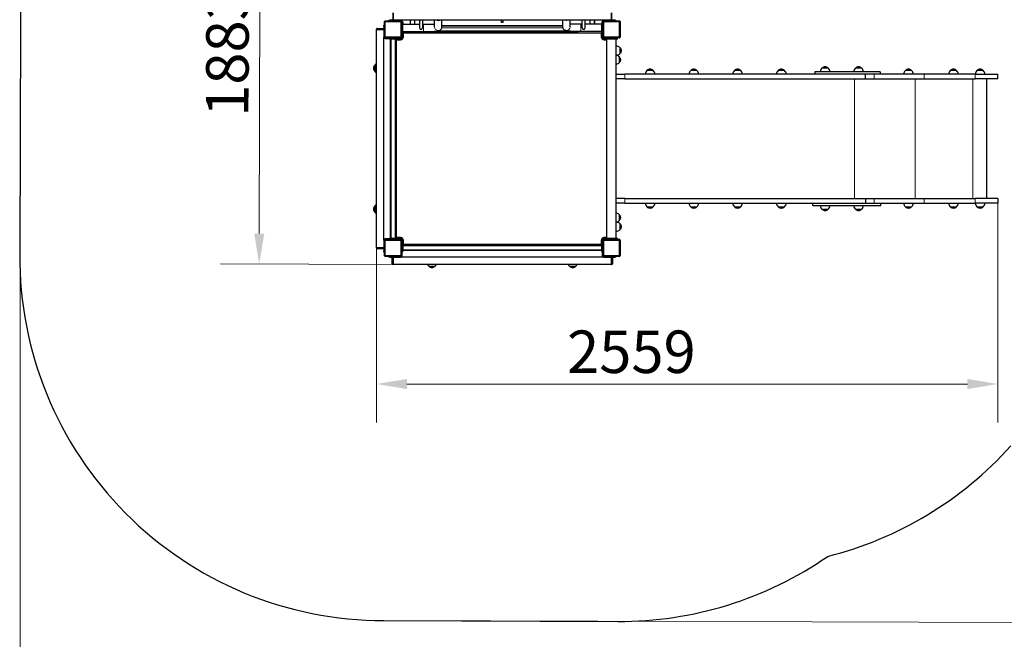
# Model space of a CAD drawing. Units: millimetres. Extents: x 7669 to 14594, y -237 to 7341.
# Drawn here: x 7945 to 12000, y 2350 to 4902 of the extents above; entities that cross this region are included whole.
import ezdxf

# ---------------------------------------------------------------- set-up
doc = ezdxf.new("R2010")
doc.units = ezdxf.units.MM
doc.header["$LTSCALE"] = 50
for name, color, linetype, lineweight in [('Widoczne (ISO)', 7, 'Continuous', 25), ('Widoczne wąskie (ISO)', 7, 'Continuous', 15), ('Wymiar (ISO)', 151, 'Continuous', 18)]:
    doc.layers.add(name, color=color, linetype=linetype, lineweight=lineweight)
doc.styles.add('Tekst etykiety (ISO)', font='tahoma.ttf')
doc.dimstyles.new('Domyślne (ISO)', dxfattribs={"dimscale": 50, "dimtxt": 3.5, "dimasz": 2.5, "dimexe": 3.175, "dimexo": 0, "dimgap": 0.762, "dimtad": 1, "dimtoh": 1, "dimdec": 0, "dimrnd": 1e-08, "dimzin": 0, "dimtxsty": 'Tekst etykiety (ISO)', "dimcen": 0.09, "dimdle": 10, "dimclrd": 256, "dimclre": 256, "dimclrt": 256, "dimadec": 0, "dimazin": 0, "dimtfac": 0.714286, "dimtdec": 0, "dimtmove": 0, "dimatfit": 3, "dimfxl": 0, "dimtolj": 1, "dimtzin": 0, "dimlwd": -1, "dimlwe": -1, "dimarcsym": 0})

# ---------------------------------------------------------------- blocks, each defined once
blk = doc.blocks.new('*D5')
at = {"layer": 'Defpoints', "color": 0}
for p in [(7946.1, 4418.4), (13928.5, 4147.2), (13928.5, 1960.1)]:
    blk.add_point(p, dxfattribs=at)
at = {"layer": 'Wymiar (ISO)'}
for p, q in [((7946.1, 4418.4), (7946.1, 1801.3)), ((13928.5, 4147.2), (13928.5, 1801.3)), ((8071.1, 1960.1), (13803.5, 1960.1))]:
    blk.add_line(p, q, dxfattribs=at)
for points in [[(8071.1, 1980.9), (8071.1, 1939.3), (7946.1, 1960.1)], [(13803.5, 1980.9), (13803.5, 1939.3), (13928.5, 1960.1)]]:
    blk.add_solid(points, dxfattribs=at)
at = {"layer": 'Wymiar (ISO)', "insert": (10937.3, 2181.2), "char_height": 175, "attachment_point": 2, "style": 'Tekst etykiety (ISO)'}
blk.add_mtext('\\A1;5982', dxfattribs=at)
blk = doc.blocks.new('*D6')
at = {"layer": 'Defpoints', "color": 0}
for p in [(9932.6, 7340.8), (9444.6, 2427.2), (14420.5, 2411.9)]:
    blk.add_point(p, dxfattribs=at)
at = {"layer": 'Wymiar (ISO)'}
for p, q in [((9932.6, 7340.8), (14594.4, 7326.5)), ((14435.3, 7202), (14420.9, 2536.9)), ((9444.6, 2427.2), (14579.3, 2411.4))]:
    blk.add_line(p, q, dxfattribs=at)
for points in [[(14414.5, 7202), (14456.1, 7201.9), (14435.7, 7327)], [(14400.1, 2537), (14441.8, 2536.8), (14420.5, 2411.9)]]:
    blk.add_solid(points, dxfattribs=at)
at = {"layer": 'Wymiar (ISO)', "insert": (14207.9, 4891.8), "char_height": 175, "attachment_point": 2, "rotation": 89.8233, "style": 'Tekst etykiety (ISO)'}
blk.add_mtext('\\A1;4915', dxfattribs=at)
blk = doc.blocks.new('*D13')
at = {"layer": 'Defpoints', "color": 0}
for p in [(9562.6, 5777.2), (8931.1, 3896), (9499.5, 3894.2)]:
    blk.add_point(p, dxfattribs=at)
at = {"layer": 'Wymiar (ISO)'}
for p, q in [((9562.6, 5777.2), (8778.2, 5779.6)), ((8936.5, 5654.2), (8931.5, 4021)), ((9499.5, 3894.2), (8772.4, 3896.5))]:
    blk.add_line(p, q, dxfattribs=at)
for points in [[(8915.7, 5654.2), (8957.4, 5654.1), (8936.9, 5779.2)], [(8910.7, 4021.1), (8952.3, 4020.9), (8931.1, 3896)]]:
    blk.add_solid(points, dxfattribs=at)
at = {"layer": 'Wymiar (ISO)', "insert": (8712.7, 4767.4), "char_height": 175, "attachment_point": 2, "rotation": 89.8233, "style": 'Tekst etykiety (ISO)'}
blk.add_mtext('\\A1;1883', dxfattribs=at)
blk = doc.blocks.new('*D16')
at = {"layer": 'Defpoints', "color": 0}
for p in [(11973.7, 4147.2), (9414.6, 3962.2), (11973.7, 3401.7)]:
    blk.add_point(p, dxfattribs=at)
at = {"layer": 'Wymiar (ISO)'}
for p, q in [((11973.7, 4147.2), (11973.7, 3243)), ((9414.6, 3962.2), (9414.6, 3243)), ((9539.6, 3401.7), (11848.7, 3401.7))]:
    blk.add_line(p, q, dxfattribs=at)
for points in [[(9539.6, 3422.6), (9539.6, 3380.9), (9414.6, 3401.7)], [(11848.7, 3422.6), (11848.7, 3380.9), (11973.7, 3401.7)]]:
    blk.add_solid(points, dxfattribs=at)
at = {"layer": 'Wymiar (ISO)', "insert": (10464.3, 3622.1), "char_height": 175, "attachment_point": 2, "style": 'Tekst etykiety (ISO)'}
blk.add_mtext('\\A1;2559', dxfattribs=at)

msp = doc.modelspace()

# ---------------------------------------------------------------- linework, layer by layer
at = {"layer": 'Widoczne (ISO)'}
for p, q in [((9482.6, 4930.2), (9482.6, 4900.2)), ((9482.6, 4900.2), (9482.6, 4930.2)), ((10382.6, 4900.2), (10382.6, 4930.2)), ((10382.6, 4930.2), (10382.6, 4900.2)), ((7947.6, 4900.2), (7944.7, 3936.5)), ((9444.6, 4875.2), (9444.6, 4880.2)), ((9447.6, 4880.2), (9444.6, 4880.2)), ((9444.6, 4875.2), (9444.6, 4830.2)), ((9447.6, 4830.2), (9447.6, 4894.2)), ((9450.6, 4897.2), (9514.6, 4897.2)), ((9450.6, 4830.2), (9450.6, 4894.2)), ((9450.6, 4894.2), (9514.6, 4894.2)), ((9464.6, 4900.2), (9469.6, 4900.2)), ((9464.6, 4900.2), (9464.6, 4897.2)), ((9514.6, 4900.2), (9469.6, 4900.2)), ((9927.6, 4900.2), (9514.6, 4900.2)), ((9514.6, 4894.2), (9514.6, 4830.2)), ((9517.6, 4894.2), (9517.6, 4830.2)), ((9520.6, 4886), (9517.6, 4886)), ((9520.6, 4891), (9520.6, 4894.2)), ((9520.6, 4893.2), (9522.6, 4893.2)), ((9520.6, 4891), (9520.6, 4886)), ((9520.6, 4861), (9520.6, 4886)), ((9522.6, 4893.2), (9522.6, 4883.2)), ((9522.6, 4883.2), (9591.6, 4883.2)), ((9522.6, 4853.2), (9522.6, 4883.2)), ((9552.6, 4900.2), (9552.6, 4883.2)), ((9572.6, 4883.2), (9572.6, 4900.2)), ((9591.6, 4900.2), (9591.6, 4869)), ((9603.6, 4900.2), (9603.6, 4869)), ((9603.6, 4883.2), (9608.6, 4883.2)), ((9653.6, 4872.5), (9653.6, 4900.2)), ((9683.6, 4872.5), (9683.6, 4900.2)), ((9683.6, 4877.7), (10181.6, 4877.7)), ((10181.6, 4877.3), (9683.6, 4877.3)), ((10181.6, 4877.2), (9683.6, 4877.2)), ((9683.6, 4877.2), (10181.6, 4877.2)), ((9928.6, 4891.7), (9928.6, 4900.5)), ((9928.6, 4891.7), (9936.6, 4891.7)), ((9929.1, 4891.2), (9928.6, 4891.7)), ((9936.1, 4891.2), (9929.1, 4891.2)), ((9936.1, 4891.2), (9936.6, 4891.7)), ((9936.6, 4891.7), (9936.6, 4900.5)), ((10350.6, 4900.2), (9937.6, 4900.2)), ((10181.6, 4872.6), (10181.6, 4900.2)), ((10211.6, 4872.6), (10211.6, 4900.2)), ((10261.6, 4883.2), (10256.6, 4883.2)), ((10261.6, 4869), (10261.6, 4900.2)), ((10273.6, 4869), (10273.6, 4900.2)), ((10342.6, 4883.2), (10273.6, 4883.2)), ((10292.6, 4900.2), (10292.6, 4883.2)), ((10312.6, 4900.2), (10312.6, 4883.2)), ((10342.6, 4893.2), (10344.6, 4893.2)), ((10342.6, 4893.2), (10342.6, 4883.2)), ((10342.6, 4853.2), (10342.6, 4883.2)), ((10344.6, 4894.2), (10344.6, 4891)), ((10344.6, 4886), (10344.6, 4891)), ((10344.6, 4886), (10344.6, 4861)), ((10347.6, 4886), (10344.6, 4886)), ((10347.6, 4830.2), (10347.6, 4894.2)), ((10395.6, 4900.2), (10350.6, 4900.2)), ((10350.6, 4897.2), (10414.6, 4897.2)), ((10350.6, 4894.2), (10414.6, 4894.2)), ((10350.6, 4830.2), (10350.6, 4894.2)), ((10395.6, 4900.2), (10400.6, 4900.2)), ((10400.6, 4897.2), (10400.6, 4900.2)), ((10414.6, 4894.2), (10414.6, 4830.2)), ((10417.6, 4894.2), (10417.6, 4830.2)), ((9414.6, 4862.2), (9414.6, 4863.2)), ((9414.6, 4862.2), (9444.6, 4862.2)), ((9414.6, 3962.2), (9414.6, 4862.2)), ((9444.6, 4862.2), (9414.6, 4862.2)), ((9417.6, 4866.2), (9441.6, 4866.2)), ((9444.6, 3994.2), (9444.6, 4830.2)), ((9514.6, 4830.2), (9450.6, 4830.2)), ((9514.6, 4827.2), (9450.6, 4827.2)), ((9473.8, 4827.2), (9473.8, 4824.2)), ((9493.8, 4827.2), (9493.8, 4824.2)), ((9520.6, 4851), (9517.6, 4851)), ((9517.6, 4843.2), (9522.6, 4843.2)), ((9520.6, 4861), (9520.6, 4851)), ((9522.6, 4853.2), (9608.6, 4853.2)), ((9522.6, 4843.2), (9522.6, 4853.2)), ((9522.6, 4843.2), (9522.6, 4832.2)), ((9525.6, 4832.2), (9525.6, 4848.2)), ((9525.6, 4848.2), (10339.6, 4848.2)), ((9620.5, 4853.3), (10244.8, 4853.3)), ((10342.6, 4853.2), (10256.6, 4853.2)), ((10339.6, 4848.2), (10339.6, 4832.2)), ((10342.6, 4853.2), (10342.6, 4843.2)), ((10342.6, 4832.2), (10342.6, 4843.2)), ((10342.6, 4843.2), (10347.6, 4843.2)), ((10344.6, 4851), (10344.6, 4861)), ((10347.6, 4851), (10344.6, 4851)), ((10414.6, 4830.2), (10350.6, 4830.2)), ((10414.6, 4827.2), (10350.6, 4827.2)), ((10358.6, 4822.2), (10358.6, 4827.2)), ((10406.6, 4822.2), (10406.6, 4827.2)), ((9450.6, 4824.2), (9468.8, 4824.2)), ((9468.3, 4824.2), (9468.3, 4822.2)), ((9474.3, 4822.2), (9468.3, 4822.2)), ((9473.8, 4824.2), (9468.8, 4824.2)), ((9472.6, 4002.2), (9472.6, 4822.2)), ((9473.8, 4824.2), (9483.8, 4824.2)), ((9512.6, 4822.2), (9474.3, 4822.2)), ((9493.8, 4824.2), (9483.8, 4824.2)), ((9492.6, 4822.2), (9492.6, 4002.2)), ((9496.6, 4005.2), (9496.6, 4819.2)), ((9496.6, 4819.2), (9512.6, 4819.2)), ((10358.6, 4822.2), (10352.6, 4822.2)), ((10352.6, 4819.2), (10363.6, 4819.2)), ((10406.6, 4822.2), (10358.6, 4822.2)), ((10363.6, 4002.2), (10363.6, 4822.2)), ((10401.6, 4002.2), (10401.6, 4822.2)), ((10406.6, 4822.2), (10406.6, 4822.2)), ((9407.6, 4715.2), (9407.6, 4689.2)), ((10401.6, 4677.2), (10437.7, 4677.2)), ((11348.1, 4677.2), (10437.7, 4677.2)), ((10554.2, 4692.7), (10528.2, 4692.7)), ((10734.5, 4692.7), (10708.5, 4692.7)), ((10914.7, 4692.7), (10888.7, 4692.7)), ((11094.9, 4692.7), (11068.9, 4692.7)), ((11488.6, 4687.2), (11219.7, 4687.2)), ((11219.7, 4687.2), (11219.7, 4677.2)), ((11275.2, 4702.7), (11249.2, 4702.7)), ((11435.9, 4677.2), (11348.1, 4677.2)), ((11413.1, 4702.7), (11387.1, 4702.7)), ((11428.1, 4658.2), (11428.1, 4677.2)), ((11428.1, 4658.2), (11428.1, 4677.2)), ((11463.8, 4677.2), (11435.9, 4677.2)), ((11670.4, 4677.2), (11463.8, 4677.2)), ((11488.6, 4687.2), (11488.6, 4677.2)), ((11618.8, 4692.7), (11592.8, 4692.7)), ((11880.7, 4677.2), (11670.4, 4677.2)), ((11803.8, 4692.7), (11777.8, 4692.7)), ((11880.7, 4677.2), (11973.7, 4677.2)), ((11913.9, 4692.7), (11887.9, 4692.7)), ((11973.7, 4658.2), (11973.7, 4677.2)), ((10437.7, 4658.2), (10401.6, 4658.2)), ((10437.7, 4658.2), (11428.1, 4658.2)), ((11428.1, 4658.2), (11463.8, 4658.2)), ((11463.8, 4658.2), (11670.4, 4658.2)), ((11670.4, 4658.2), (11880.7, 4658.2)), ((11973.7, 4658.2), (11880.7, 4658.2)), ((11928.5, 4166.2), (11928.5, 4658.2)), ((10437.7, 4166.2), (10401.6, 4166.2)), ((10437.7, 4147.2), (10401.6, 4147.2)), ((10437.7, 4166.2), (11428.1, 4166.2)), ((10437.7, 4147.2), (11361.7, 4147.2)), ((11211.1, 4137.2), (11211.1, 4147.2)), ((11211.1, 4137.2), (11492.2, 4137.2)), ((11361.7, 4147.2), (11450.9, 4147.2)), ((11428.1, 4166.2), (11463.8, 4166.2)), ((11428.1, 4166.2), (11428.1, 4147.2)), ((11428.1, 4166.2), (11428.1, 4147.2)), ((11450.9, 4147.2), (11463.8, 4147.2)), ((11463.8, 4166.2), (11670.4, 4166.2)), ((11463.8, 4147.2), (11670.4, 4147.2)), ((11492.2, 4137.2), (11492.2, 4147.2)), ((11670.4, 4166.2), (11880.7, 4166.2)), ((11670.4, 4147.2), (11880.7, 4147.2)), ((11973.7, 4166.2), (11880.7, 4166.2)), ((11973.7, 4147.2), (11880.7, 4147.2)), ((11973.7, 4166.2), (11973.7, 4147.2)), ((9407.6, 4135.2), (9407.6, 4109.2)), ((10528.2, 4131.7), (10554.2, 4131.7)), ((10708.5, 4131.7), (10734.5, 4131.7)), ((10888.7, 4131.7), (10914.7, 4131.7)), ((11068.9, 4131.7), (11094.9, 4131.7)), ((11249.2, 4121.7), (11275.2, 4121.7)), ((11387.1, 4121.7), (11413.1, 4121.7)), ((11592.8, 4131.7), (11618.8, 4131.7)), ((11777.8, 4131.7), (11803.8, 4131.7)), ((11887.9, 4131.7), (11913.9, 4131.7)), ((9444.6, 3994.2), (9444.6, 3949.2)), ((9447.6, 3930.2), (9447.6, 3994.2)), ((9468.8, 4000.2), (9450.6, 4000.2)), ((9450.6, 3997.2), (9514.6, 3997.2)), ((9450.6, 3930.2), (9450.6, 3994.2)), ((9450.6, 3994.2), (9514.6, 3994.2)), ((9468.3, 4002.2), (9474.3, 4002.2)), ((9468.3, 4002.2), (9468.3, 4000.2)), ((9468.8, 4000.2), (9473.8, 4000.2)), ((9483.8, 4000.2), (9473.8, 4000.2)), ((9473.8, 4000.2), (9473.8, 3997.2)), ((9474.3, 4002.2), (9512.6, 4002.2)), ((9483.8, 4000.2), (9493.8, 4000.2)), ((9493.8, 4000.2), (9493.8, 3997.2)), ((9512.6, 4005.2), (9496.6, 4005.2)), ((9514.6, 3994.2), (9514.6, 3930.2)), ((9517.6, 3994.2), (9517.6, 3930.2)), ((9522.6, 3992.2), (9522.6, 3953.9)), ((9525.6, 3976.2), (9525.6, 3992.2)), ((10339.6, 3976.2), (9525.6, 3976.2)), ((10339.6, 3992.2), (10339.6, 3976.2)), ((10342.6, 3953.9), (10342.6, 3992.2)), ((10347.6, 3930.2), (10347.6, 3994.2)), ((10350.6, 3997.2), (10414.6, 3997.2)), ((10350.6, 3930.2), (10350.6, 3994.2)), ((10350.6, 3994.2), (10414.6, 3994.2)), ((10363.6, 4005.2), (10352.6, 4005.2)), ((10352.6, 4002.2), (10358.6, 4002.2)), ((10358.6, 4002.2), (10406.6, 4002.2)), ((10358.6, 4002.2), (10358.6, 3997.2)), ((10406.6, 4002.2), (10406.6, 4002.2)), ((10406.6, 4002.2), (10406.6, 3997.2)), ((10414.6, 3994.2), (10414.6, 3930.2)), ((10417.6, 3994.2), (10417.6, 3930.2)), ((9444.6, 3962.2), (9414.6, 3962.2)), ((9414.6, 3962.2), (9444.6, 3962.2)), ((9414.6, 3962.2), (9414.6, 3961.2)), ((9441.6, 3958.2), (9417.6, 3958.2)), ((9444.6, 3944.2), (9444.6, 3949.2)), ((9444.6, 3944.2), (9447.6, 3944.2)), ((9517.6, 3973.5), (9520.6, 3973.5)), ((9517.6, 3953.5), (9520.6, 3953.5)), ((9520.6, 3973.5), (9520.6, 3963.5)), ((9520.6, 3953.5), (9520.6, 3963.5)), ((9520.6, 3953.5), (9520.6, 3948.5)), ((9520.6, 3930.2), (9520.6, 3948.5)), ((9520.6, 3947.9), (9522.6, 3947.9)), ((9522.6, 3972.2), (10342.6, 3972.2)), ((9522.6, 3953.9), (9522.6, 3947.9)), ((10342.6, 3952.2), (9522.6, 3952.2)), ((10342.6, 3947.9), (10342.6, 3953.9)), ((10342.6, 3947.9), (10344.6, 3947.9)), ((10344.6, 3963.5), (10344.6, 3973.5)), ((10344.6, 3973.5), (10347.6, 3973.5)), ((10344.6, 3963.5), (10344.6, 3953.5)), ((10344.6, 3948.5), (10344.6, 3953.5)), ((10344.6, 3953.5), (10347.6, 3953.5)), ((10344.6, 3948.5), (10344.6, 3930.2)), ((9514.6, 3930.2), (9450.6, 3930.2)), ((9514.6, 3927.2), (9450.6, 3927.2)), ((9464.6, 3927.2), (9464.6, 3924.2)), ((9469.6, 3924.2), (9464.6, 3924.2)), ((9469.6, 3924.2), (9514.6, 3924.2)), ((9478.6, 3897.2), (9478.6, 3921.2)), ((9482.6, 3894.2), (9481.6, 3894.2)), ((9482.6, 3894.2), (9482.6, 3924.2)), ((9482.6, 3924.2), (9482.6, 3894.2)), ((10382.6, 3894.2), (9482.6, 3894.2)), ((10350.6, 3924.2), (9514.6, 3924.2)), ((10414.6, 3930.2), (10350.6, 3930.2)), ((10414.6, 3927.2), (10350.6, 3927.2)), ((10350.6, 3924.2), (10395.6, 3924.2)), ((10382.6, 3924.2), (10382.6, 3894.2)), ((10382.6, 3894.2), (10382.6, 3924.2)), ((10382.6, 3894.2), (10383.6, 3894.2)), ((10386.6, 3921.2), (10386.6, 3897.2)), ((10400.6, 3924.2), (10395.6, 3924.2)), ((10400.6, 3924.2), (10400.6, 3927.2)), ((9629.6, 3887.2), (9655.6, 3887.2)), ((10209.6, 3887.2), (10235.6, 3887.2)), ((9444.6, 2427.2), (10408.4, 2424.3))]:
    msp.add_line(p, q, dxfattribs=at)
for centre, radius, start, end in [((9447.6, 4900.2), 1500, 158.4348, 180), ((9450.6, 4894.2), 3, 90, 180), ((9481.6, 4903.2), 3, 180, 270), ((9514.6, 4894.2), 6, 0, 90), ((9514.6, 4894.2), 3, 0, 90), ((10350.6, 4894.2), 6, 90, 180), ((10350.6, 4894.2), 3, 90, 180), ((10383.6, 4903.2), 3, 270, 0), ((10414.6, 4894.2), 3, 0, 90), ((9417.6, 4863.2), 3, 90, 180), ((9441.6, 4863.2), 3, 0, 90), ((9450.6, 4830.2), 6, 180, 270), ((9450.6, 4830.2), 3, 180, 270), ((9512.6, 4832.2), 10, 270, 0), ((9512.6, 4832.2), 13, 270, 0), ((9514.6, 4830.2), 3, 270, 0), ((10352.6, 4832.2), 13, 180, 270), ((10352.6, 4832.2), 10, 180, 270), ((10350.6, 4830.2), 3, 180, 270), ((10414.6, 4830.2), 3, 270, 0), ((9423.1, 4701), 21, 138.6754, 176.7065), ((9408.1, 4714.2), 1, 116.4679, 138.6754), ((9423.7, 4700.3), 22, 114.4367, 137.0434), ((11263.4, 4687.3), 21, 93.2935, 131.3246), ((11261, 4687.3), 21, 48.6754, 86.7065), ((11401.3, 4687.3), 21, 93.2935, 131.3246), ((11398.9, 4687.3), 21, 48.6754, 86.7065), ((9423.1, 4703.4), 21, 183.2935, 221.3246), ((9408.1, 4690.2), 1, 221.3246, 243.5321), ((9423.7, 4704.2), 22, 222.9566, 245.5633), ((10543.2, 4676.6), 22, 132.9566, 178.4343), ((10529.2, 4692.3), 1, 131.3246, 153.5321), ((10542.4, 4677.3), 21, 93.2935, 131.3246), ((10540, 4677.3), 21, 48.6754, 86.7065), ((10553.2, 4692.3), 1, 26.4679, 48.6754), ((10539.2, 4676.6), 22, 1.5657, 47.0434), ((10723.5, 4676.6), 22, 132.9566, 178.4343), ((10709.5, 4692.3), 1, 131.3246, 153.5321), ((10722.7, 4677.3), 21, 93.2935, 131.3246), ((10720.3, 4677.3), 21, 48.6754, 86.7065), ((10733.5, 4692.3), 1, 26.4679, 48.6754), ((10719.5, 4676.6), 22, 1.5657, 47.0434), ((10903.7, 4676.6), 22, 132.9566, 178.4343), ((10889.7, 4692.3), 1, 131.3246, 153.5321), ((10902.9, 4677.3), 21, 93.2935, 131.3246), ((10900.5, 4677.3), 21, 48.6754, 86.7065), ((10913.7, 4692.3), 1, 26.4679, 48.6754), ((10899.7, 4676.6), 22, 1.5657, 47.0434), ((11083.9, 4676.6), 22, 132.9566, 178.4343), ((11069.9, 4692.3), 1, 131.3246, 153.5321), ((11083.2, 4677.3), 21, 93.2935, 131.3246), ((11080.7, 4677.3), 21, 48.6754, 86.7065), ((11093.9, 4692.3), 1, 26.4679, 48.6754), ((11080, 4676.6), 22, 1.5657, 47.0434), ((11264.2, 4686.6), 22, 132.9566, 178.4343), ((11250.2, 4702.3), 1, 131.3246, 153.5321), ((11274.2, 4702.3), 1, 26.4679, 48.6754), ((11260.2, 4686.6), 22, 1.5657, 47.0434), ((11402.1, 4686.6), 22, 132.9566, 178.4343), ((11388.1, 4702.3), 1, 131.3246, 153.5321), ((11412.1, 4702.3), 1, 26.4679, 48.6754), ((11398.1, 4686.6), 22, 1.5657, 47.0434), ((11607.8, 4676.6), 22, 132.9566, 178.4343), ((11593.8, 4692.3), 1, 131.3246, 153.5321), ((11607, 4677.3), 21, 93.2935, 131.3246), ((11604.6, 4677.3), 21, 48.6754, 86.7065), ((11617.8, 4692.3), 1, 26.4679, 48.6754), ((11603.8, 4676.6), 22, 1.5657, 47.0434), ((11792.8, 4676.6), 22, 132.9566, 178.4343), ((11778.8, 4692.3), 1, 131.3246, 153.5321), ((11792, 4677.3), 21, 93.2935, 131.3246), ((11789.6, 4677.3), 21, 48.6754, 86.7065), ((11802.8, 4692.3), 1, 26.4679, 48.6754), ((11788.8, 4676.6), 22, 1.5657, 47.0434), ((11902.9, 4676.6), 22, 132.9566, 178.4343), ((11888.9, 4692.3), 1, 131.3246, 153.5321), ((11902.1, 4677.3), 21, 93.2935, 131.3246), ((11899.7, 4677.3), 21, 48.6754, 86.7065), ((11912.9, 4692.3), 1, 26.4679, 48.6754), ((11898.9, 4676.6), 22, 1.5657, 47.0434), ((9423.7, 4120.3), 22, 114.4367, 137.0434), ((10543.2, 4147.8), 22, 181.5657, 227.0434), ((10539.2, 4147.8), 22, 312.9566, 358.4343), ((10723.5, 4147.8), 22, 181.5657, 227.0434), ((10719.5, 4147.8), 22, 312.9566, 358.4343), ((10903.7, 4147.8), 22, 181.5657, 227.0434), ((10899.7, 4147.8), 22, 312.9566, 358.4343), ((11083.9, 4147.8), 22, 181.5657, 227.0434), ((11080, 4147.8), 22, 312.9566, 358.4343), ((11264.2, 4137.8), 22, 181.5657, 227.0434), ((11260.2, 4137.8), 22, 312.9566, 358.4343), ((11402.1, 4137.8), 22, 181.5657, 227.0434), ((11398.1, 4137.8), 22, 312.9566, 358.4343), ((11607.8, 4147.8), 22, 181.5657, 227.0434), ((11603.8, 4147.8), 22, 312.9566, 358.4343), ((11792.8, 4147.8), 22, 181.5657, 227.0434), ((11788.8, 4147.8), 22, 312.9566, 358.4343), ((11902.9, 4147.8), 22, 181.5657, 227.0434), ((11898.9, 4147.8), 22, 312.9566, 358.4343), ((9423.1, 4121), 21, 138.6754, 176.7065), ((9423.1, 4123.4), 21, 183.2935, 221.3246), ((9408.1, 4134.2), 1, 116.4679, 138.6754), ((9408.1, 4110.2), 1, 221.3246, 243.5321), ((9423.7, 4124.2), 22, 222.9566, 245.5633), ((10529.2, 4132.2), 1, 206.4679, 228.6754), ((10542.4, 4147.2), 21, 228.6754, 266.7065), ((10540, 4147.2), 21, 273.2935, 311.3246), ((10553.2, 4132.2), 1, 311.3246, 333.5321), ((10709.5, 4132.2), 1, 206.4679, 228.6754), ((10722.7, 4147.2), 21, 228.6754, 266.7065), ((10720.3, 4147.2), 21, 273.2935, 311.3246), ((10733.5, 4132.2), 1, 311.3246, 333.5321), ((10889.7, 4132.2), 1, 206.4679, 228.6754), ((10902.9, 4147.2), 21, 228.6754, 266.7065), ((10900.5, 4147.2), 21, 273.2935, 311.3246), ((10913.7, 4132.2), 1, 311.3246, 333.5321), ((11069.9, 4132.2), 1, 206.4679, 228.6754), ((11083.2, 4147.2), 21, 228.6754, 266.7065), ((11080.7, 4147.2), 21, 273.2935, 311.3246), ((11093.9, 4132.2), 1, 311.3246, 333.5321), ((11250.2, 4122.2), 1, 206.4679, 228.6754), ((11263.4, 4137.2), 21, 228.6754, 266.7065), ((11261, 4137.2), 21, 273.2935, 311.3246), ((11274.2, 4122.2), 1, 311.3246, 333.5321), ((11388.1, 4122.2), 1, 206.4679, 228.6754), ((11401.3, 4137.2), 21, 228.6754, 266.7065), ((11398.9, 4137.2), 21, 273.2935, 311.3246), ((11412.1, 4122.2), 1, 311.3246, 333.5321), ((11593.8, 4132.2), 1, 206.4679, 228.6754), ((11607, 4147.2), 21, 228.6754, 266.7065), ((11604.6, 4147.2), 21, 273.2935, 311.3246), ((11617.8, 4132.2), 1, 311.3246, 333.5321), ((11778.8, 4132.2), 1, 206.4679, 228.6754), ((11792, 4147.2), 21, 228.6754, 266.7065), ((11789.6, 4147.2), 21, 273.2935, 311.3246), ((11802.8, 4132.2), 1, 311.3246, 333.5321), ((11888.9, 4132.2), 1, 206.4679, 228.6754), ((11902.1, 4147.2), 21, 228.6754, 266.7065), ((11899.7, 4147.2), 21, 273.2935, 311.3246), ((11912.9, 4132.2), 1, 311.3246, 333.5321), ((9450.6, 3994.2), 6, 90, 180), ((9450.6, 3994.2), 3, 90, 180), ((9512.6, 3992.2), 13, 0, 90), ((9512.6, 3992.2), 10, 0, 90), ((9514.6, 3994.2), 3, 0, 90), ((10352.6, 3992.2), 13, 90, 180), ((10352.6, 3992.2), 10, 90, 180), ((10350.6, 3994.2), 3, 90, 180), ((10414.6, 3994.2), 3, 0, 90), ((9444.6, 3927.2), 1500, 179.6467, 270), ((9417.6, 3961.2), 3, 180, 270), ((9441.6, 3961.2), 3, 270, 0), ((9450.6, 3930.2), 3, 180, 270), ((9481.6, 3921.2), 3, 90, 180), ((9481.6, 3897.2), 3, 180, 270), ((9514.6, 3930.2), 3, 270, 0), ((9514.6, 3930.2), 6, 270, 0), ((9644.6, 3903.3), 22, 204.4367, 227.0434), ((9640.6, 3903.3), 22, 312.9566, 335.5633), ((10224.6, 3903.3), 22, 204.4367, 227.0434), ((10220.6, 3903.3), 22, 312.9566, 335.5633), ((10350.6, 3930.2), 6, 180, 270), ((10350.6, 3930.2), 3, 180, 270), ((10383.6, 3921.2), 3, 0, 90), ((10383.6, 3897.2), 3, 270, 0), ((10414.6, 3930.2), 3, 270, 0), ((9630.6, 3887.7), 1, 206.4679, 228.6754), ((9643.8, 3902.7), 21, 228.6754, 266.7065), ((9641.4, 3902.7), 21, 273.2935, 311.3246), ((9654.6, 3887.7), 1, 311.3246, 333.5321), ((10210.6, 3887.7), 1, 206.4679, 228.6754), ((10223.8, 3902.7), 21, 228.6754, 266.7065), ((10221.4, 3902.7), 21, 273.2935, 311.3246), ((10234.6, 3887.7), 1, 311.3246, 333.5321), ((10417.6, 3924.2), 1500, 269.6467, 304.7688)]:
    msp.add_arc(centre, radius, start, end, dxfattribs=at)
for centre, major_axis, ratio, start_param, end_param in [((9597.6, 4869), (-6, 0), 0.997345, 0, 3.141593), ((9668.6, 4914.5), (-15, 0), 0.997423, 1.257804, 1.883789), ((10196.6, 4915.1), (-15, 0), 0.997345, 1.473817, 1.667776), ((10267.6, 4869), (-6, 0), 0.997345, 0, 3.141593), ((10416.7, 4774.6), (0, 13), 0.000191, 6.156018, 9.551945), ((10413.6, 4737.2), (0, 13), 0.000191, 6.156018, 9.551945), ((10413.6, 4087.2), (0, 13), 0.000191, 6.156018, 9.551945), ((10416.7, 4049.8), (0, 13), 0.000191, 6.156018, 9.551945), ((10909.1, 4147.2), (0, -1500), 1, 0.245044, 0.841069)]:
    msp.add_ellipse(centre, major_axis=major_axis, ratio=ratio, start_param=start_param, end_param=end_param, dxfattribs=at)
for points, knots in [([(9608.6, 4883.2), (9614.8, 4883.2), (9621, 4883.3), (9632.6, 4883.6), (9638.2, 4883.8), (9647, 4884.2), (9650.6, 4884.5), (9653.6, 4884.8)], [4.712389, 4.712389, 4.712389, 4.712389, 5.0265482, 5.0265482, 5.339309, 5.339309, 5.5938678, 5.5938678, 5.5938678, 5.5938678]), ([(9608.6, 4853.2), (9615, 4853.2), (9621.4, 4853.3), (9633.6, 4853.6), (9639.4, 4853.8), (9649.9, 4854.4), (9654.6, 4854.7), (9662.7, 4855.5), (9665.9, 4855.9), (9670.4, 4856.9), (9671.8, 4857.2), (9674.7, 4858.5), (9675.4, 4858.8), (9677.3, 4860), (9678.6, 4860.9), (9681.1, 4864), (9682.2, 4865.6), (9683.3, 4869.2), (9683.6, 4870.9), (9683.6, 4872.5)], [4.712389, 4.712389, 4.712389, 4.712389, 5.026548, 5.026548, 5.340708, 5.340708, 5.654867, 5.654867, 5.969026, 5.969026, 6.126106, 6.126106, 6.169974, 6.169974, 6.224286, 6.224286, 6.259927, 6.259927, 6.283185, 6.283185, 6.283185, 6.283185]), ([(9927.6, 4900.2), (9927.6, 4900.2), (9927.8, 4900.3), (9928.3, 4900.4), (9928.6, 4900.6), (9929.5, 4900.8), (9930.1, 4900.9), (9931.3, 4901.1), (9932, 4901.1), (9933.3, 4901.1), (9933.9, 4901.1), (9935.2, 4900.9), (9935.7, 4900.8), (9936.6, 4900.6), (9937, 4900.4), (9937.5, 4900.3), (9937.6, 4900.2), (9937.6, 4900.2)], [0.7597, 0.7597, 0.7597, 0.7597, 0.949581, 0.949581, 1.139462, 1.139462, 1.329431, 1.329431, 1.5194, 1.5194, 1.709369, 1.709369, 1.899338, 1.899338, 2.089219, 2.089219, 2.2791, 2.2791, 2.2791, 2.2791]), ([(10256.6, 4853.2), (10250.2, 4853.2), (10243.8, 4853.3), (10231.6, 4853.6), (10225.8, 4853.8), (10215.3, 4854.4), (10210.6, 4854.7), (10202.6, 4855.5), (10199.3, 4855.9), (10194.8, 4857), (10193.3, 4857.3), (10190.5, 4858.6), (10189.8, 4858.9), (10187.9, 4860.2), (10186.6, 4861.1), (10184.1, 4864.2), (10183, 4865.8), (10181.9, 4869.4), (10181.6, 4871), (10181.6, 4872.6)], [4.712389, 4.712389, 4.712389, 4.712389, 5.026548, 5.026548, 5.340708, 5.340708, 5.654867, 5.654867, 5.969026, 5.969026, 6.126106, 6.126106, 6.169887, 6.169887, 6.224482, 6.224482, 6.260328, 6.260328, 6.283185, 6.283185, 6.283185, 6.283185]), ([(10256.6, 4883.2), (10250.5, 4883.2), (10244.3, 4883.3), (10232.6, 4883.6), (10227.1, 4883.8), (10218.2, 4884.3), (10214.6, 4884.5), (10211.6, 4884.8)], [4.712389, 4.712389, 4.712389, 4.712389, 5.0265482, 5.0265482, 5.3392018, 5.3392018, 5.5944159, 5.5944159, 5.5944159, 5.5944159]), ([(10401.6, 4794.6), (10403.9, 4794.5), (10406.1, 4794.1), (10410.4, 4792.5), (10412.5, 4791.3), (10415.2, 4789.2), (10416, 4788.4), (10416.7, 4787.6)], [0.038641, 0.038641, 0.038641, 0.038641, 0.713441, 0.713441, 1.413994, 1.413994, 1.739758, 1.739758, 1.739758, 1.739758]), ([(10416.7, 4787.5), (10416.8, 4787.5), (10416.8, 4787.5), (10416.9, 4787.4), (10417, 4787.3), (10417, 4787.3)], [0.04596368, 0.04596368, 0.04596368, 0.04596368, 0.06427336, 0.06427336, 0.08463984, 0.08463984, 0.08463984, 0.08463984]), ([(10417, 4787.3), (10418.5, 4785.6), (10419.8, 4783.6), (10421.1, 4780.4), (10421.5, 4779.3), (10422, 4777), (10422.2, 4775.8), (10422.2, 4774.6)], [0, 0, 0, 0, 0.681012, 0.681012, 1.030442, 1.030442, 1.390046, 1.390046, 1.390046, 1.390046]), ([(10401.6, 4756.9), (10402.8, 4756.6), (10404, 4756.3), (10407.3, 4755.1), (10409.4, 4753.9), (10412.1, 4751.8), (10412.9, 4751), (10413.6, 4750.2)], [0.349436, 0.349436, 0.349436, 0.349436, 0.713441, 0.713441, 1.413994, 1.413994, 1.739758, 1.739758, 1.739758, 1.739758]), ([(10416.7, 4761.6), (10415.1, 4759.9), (10413.2, 4758.4), (10409.6, 4756.5), (10408, 4755.8), (10406.4, 4755.4)], [0, 0, 0, 0, 0.713441, 0.713441, 1.218915, 1.218915, 1.218915, 1.218915]), ([(10413.6, 4750.1), (10413.7, 4750.1), (10413.7, 4750.1), (10413.8, 4750), (10413.9, 4750), (10413.9, 4749.9)], [0.04596368, 0.04596368, 0.04596368, 0.04596368, 0.06427336, 0.06427336, 0.08463984, 0.08463984, 0.08463984, 0.08463984]), ([(10413.9, 4749.9), (10415.4, 4748.2), (10416.7, 4746.2), (10418, 4743.1), (10418.4, 4741.9), (10418.9, 4739.6), (10419.1, 4738.4), (10419.1, 4737.2)], [0, 0, 0, 0, 0.681012, 0.681012, 1.030442, 1.030442, 1.390046, 1.390046, 1.390046, 1.390046]), ([(10417, 4762), (10417, 4761.9), (10416.9, 4761.8), (10416.8, 4761.8), (10416.8, 4761.7), (10416.7, 4761.7)], [0, 0, 0, 0, 0.03242835, 0.03242835, 0.03863775, 0.03863775, 0.03863775, 0.03863775]), ([(10422.2, 4774.6), (10422.2, 4773.4), (10422, 4772.2), (10421.5, 4769.9), (10421.1, 4768.8), (10419.8, 4765.7), (10418.5, 4763.7), (10417, 4762)], [0, 0, 0, 0, 0.359604, 0.359604, 0.709034, 0.709034, 1.390046, 1.390046, 1.390046, 1.390046]), ([(10413.6, 4724.2), (10412, 4722.5), (10410.1, 4721), (10406, 4718.8), (10403.8, 4718), (10401.6, 4717.6)], [0, 0, 0, 0, 0.713441, 0.713441, 1.389099, 1.389099, 1.389099, 1.389099]), ([(10413.9, 4724.6), (10413.9, 4724.5), (10413.8, 4724.4), (10413.7, 4724.4), (10413.7, 4724.4), (10413.6, 4724.3)], [0, 0, 0, 0, 0.03242835, 0.03242835, 0.03863775, 0.03863775, 0.03863775, 0.03863775]), ([(10419.1, 4737.2), (10419.1, 4736), (10418.9, 4734.9), (10418.4, 4732.5), (10418, 4731.4), (10416.7, 4728.3), (10415.4, 4726.3), (10413.9, 4724.6)], [0, 0, 0, 0, 0.359604, 0.359604, 0.709034, 0.709034, 1.390046, 1.390046, 1.390046, 1.390046]), ([(10401.6, 4106.9), (10402.8, 4106.6), (10404, 4106.3), (10407.3, 4105.1), (10409.4, 4103.9), (10412.1, 4101.8), (10412.9, 4101), (10413.6, 4100.2)], [0.349436, 0.349436, 0.349436, 0.349436, 0.713441, 0.713441, 1.413994, 1.413994, 1.739758, 1.739758, 1.739758, 1.739758]), ([(10413.6, 4100.1), (10413.7, 4100.1), (10413.7, 4100.1), (10413.8, 4100), (10413.9, 4100), (10413.9, 4099.9)], [0.04596368, 0.04596368, 0.04596368, 0.04596368, 0.06427336, 0.06427336, 0.08463984, 0.08463984, 0.08463984, 0.08463984]), ([(10413.9, 4099.9), (10415.4, 4098.2), (10416.7, 4096.2), (10418, 4093.1), (10418.4, 4091.9), (10418.9, 4089.6), (10419.1, 4088.4), (10419.1, 4087.2)], [0, 0, 0, 0, 0.681012, 0.681012, 1.030442, 1.030442, 1.390046, 1.390046, 1.390046, 1.390046]), ([(10413.6, 4074.2), (10412, 4072.5), (10410.1, 4071), (10406, 4068.8), (10403.8, 4068), (10401.6, 4067.6)], [0, 0, 0, 0, 0.713441, 0.713441, 1.389099, 1.389099, 1.389099, 1.389099]), ([(10406.4, 4069.1), (10407, 4068.9), (10407.6, 4068.7), (10410.4, 4067.7), (10412.5, 4066.5), (10415.2, 4064.4), (10416, 4063.6), (10416.7, 4062.8)], [0.519112, 0.519112, 0.519112, 0.519112, 0.713441, 0.713441, 1.413994, 1.413994, 1.739758, 1.739758, 1.739758, 1.739758]), ([(10413.9, 4074.6), (10413.9, 4074.5), (10413.8, 4074.4), (10413.7, 4074.4), (10413.7, 4074.4), (10413.6, 4074.3)], [0, 0, 0, 0, 0.03242835, 0.03242835, 0.03863775, 0.03863775, 0.03863775, 0.03863775]), ([(10419.1, 4087.2), (10419.1, 4086), (10418.9, 4084.9), (10418.4, 4082.5), (10418, 4081.4), (10416.7, 4078.3), (10415.4, 4076.3), (10413.9, 4074.6)], [0, 0, 0, 0, 0.359604, 0.359604, 0.709034, 0.709034, 1.390046, 1.390046, 1.390046, 1.390046]), ([(10416.7, 4062.7), (10416.8, 4062.7), (10416.8, 4062.7), (10416.9, 4062.6), (10417, 4062.6), (10417, 4062.5)], [0.04596368, 0.04596368, 0.04596368, 0.04596368, 0.06427336, 0.06427336, 0.08463984, 0.08463984, 0.08463984, 0.08463984]), ([(10417, 4062.5), (10418.5, 4060.8), (10419.8, 4058.8), (10421.1, 4055.7), (10421.5, 4054.5), (10422, 4052.2), (10422.2, 4051), (10422.2, 4049.8)], [0, 0, 0, 0, 0.681012, 0.681012, 1.030442, 1.030442, 1.390046, 1.390046, 1.390046, 1.390046]), ([(10416.7, 4036.8), (10415.1, 4035.1), (10413.2, 4033.6), (10409, 4031.4), (10406.8, 4030.6), (10403.5, 4030), (10402.6, 4029.9), (10401.6, 4029.9)], [0, 0, 0, 0, 0.713441, 0.713441, 1.413994, 1.413994, 1.701102, 1.701102, 1.701102, 1.701102]), ([(10417, 4037.2), (10417, 4037.1), (10416.9, 4037), (10416.8, 4037), (10416.8, 4037), (10416.7, 4037)], [0, 0, 0, 0, 0.03242835, 0.03242835, 0.03863775, 0.03863775, 0.03863775, 0.03863775]), ([(10422.2, 4049.8), (10422.2, 4048.7), (10422, 4047.5), (10421.5, 4045.2), (10421.1, 4044), (10419.8, 4040.9), (10418.5, 4038.9), (10417, 4037.2)], [0, 0, 0, 0, 0.359604, 0.359604, 0.709034, 0.709034, 1.390046, 1.390046, 1.390046, 1.390046])]:
    msp.add_open_spline(points, degree=3, knots=knots, dxfattribs=at)
at = {"layer": 'Widoczne wąskie (ISO)'}
for p, q in [((9481.6, 4930.2), (9481.6, 4900.2)), ((10383.6, 4900.2), (10383.6, 4930.2)), ((9447.6, 4875.2), (9444.6, 4875.2)), ((9469.6, 4900.2), (9469.6, 4897.2)), ((9514.6, 4897.2), (9514.6, 4900.2)), ((9520.6, 4894.2), (9517.6, 4894.2)), ((9520.6, 4891), (9517.6, 4891)), ((9520.6, 4883.2), (9522.6, 4883.2)), ((9554.6, 4900.2), (9554.6, 4883.2)), ((9570.6, 4900.2), (9570.6, 4883.2)), ((9608.6, 4883.2), (9608.6, 4853.2)), ((10182, 4869.2), (9683.3, 4869.2)), ((10256.6, 4853.2), (10256.6, 4883.2)), ((10294.6, 4900.2), (10294.6, 4883.2)), ((10310.6, 4900.2), (10310.6, 4883.2)), ((10342.6, 4883.2), (10344.6, 4883.2)), ((10347.6, 4894.2), (10344.6, 4894.2)), ((10347.6, 4891), (10344.6, 4891)), ((10350.6, 4900.2), (10350.6, 4897.2)), ((10395.6, 4897.2), (10395.6, 4900.2)), ((9444.6, 4863.2), (9414.6, 4863.2)), ((9444.6, 4830.2), (9447.6, 4830.2)), ((9450.6, 4827.2), (9450.6, 4824.2)), ((9468.8, 4827.2), (9468.8, 4824.2)), ((9483.8, 4827.2), (9483.8, 4824.2)), ((9512.6, 4822.2), (9512.6, 4827.2)), ((9520.6, 4861), (9517.6, 4861)), ((9517.6, 4832.2), (9522.6, 4832.2)), ((9522.6, 4853.2), (9520.6, 4853.2)), ((10197.7, 4856.3), (9667.7, 4856.3)), ((10344.6, 4853.2), (10342.6, 4853.2)), ((10342.6, 4832.2), (10347.6, 4832.2)), ((10347.6, 4861), (10344.6, 4861)), ((10352.6, 4827.2), (10352.6, 4822.2)), ((10406.6, 4822.2), (10406.6, 4827.2)), ((10406.6, 4822.2), (10406.6, 4827.2)), ((9474.3, 4822.2), (9474.3, 4824.2)), ((9474.6, 4822.2), (9474.6, 4002.2)), ((9490.6, 4822.2), (9490.6, 4002.2)), ((9407.3, 4689.6), (9407.3, 4714.9)), ((10437.7, 4658.2), (10437.7, 4677.2)), ((10528.6, 4693), (10553.9, 4693)), ((10708.8, 4693), (10734.1, 4693)), ((10889.1, 4693), (10914.4, 4693)), ((11069.3, 4693), (11094.6, 4693)), ((11249.5, 4703), (11274.8, 4703)), ((11387.4, 4703), (11412.8, 4703)), ((11463.8, 4658.2), (11463.8, 4677.2)), ((11593.2, 4693), (11618.5, 4693)), ((11670.4, 4658.2), (11670.4, 4677.2)), ((11778.1, 4693), (11803.4, 4693)), ((11880.7, 4658.2), (11880.7, 4677.2)), ((11888.2, 4693), (11913.5, 4693)), ((11382.7, 4166.2), (11382.7, 4658.2)), ((11633.6, 4166.2), (11633.6, 4658.2)), ((11870.8, 4166.2), (11870.8, 4658.2)), ((10437.7, 4166.2), (10437.7, 4147.2)), ((11463.8, 4166.2), (11463.8, 4147.2)), ((11670.4, 4166.2), (11670.4, 4147.2)), ((11880.7, 4166.2), (11880.7, 4147.2)), ((9407.3, 4109.6), (9407.3, 4134.9)), ((10553.9, 4131.4), (10528.6, 4131.4)), ((10734.1, 4131.4), (10708.8, 4131.4)), ((10914.4, 4131.4), (10889.1, 4131.4)), ((11094.6, 4131.4), (11069.3, 4131.4)), ((11274.8, 4121.4), (11249.5, 4121.4)), ((11412.8, 4121.4), (11387.4, 4121.4)), ((11618.5, 4131.4), (11593.2, 4131.4)), ((11803.4, 4131.4), (11778.1, 4131.4)), ((11913.5, 4131.4), (11888.2, 4131.4)), ((9447.6, 3994.2), (9444.6, 3994.2)), ((9450.6, 4000.2), (9450.6, 3997.2)), ((9468.8, 4000.2), (9468.8, 3997.2)), ((9474.3, 4000.2), (9474.3, 4002.2)), ((9483.8, 4000.2), (9483.8, 3997.2)), ((9512.6, 3997.2), (9512.6, 4002.2)), ((9522.6, 3992.2), (9517.6, 3992.2)), ((10347.6, 3992.2), (10342.6, 3992.2)), ((10352.6, 4002.2), (10352.6, 3997.2)), ((10406.6, 4002.2), (10406.6, 3997.2)), ((10406.6, 4002.2), (10406.6, 3997.2)), ((9414.6, 3961.2), (9444.6, 3961.2)), ((9444.6, 3949.2), (9447.6, 3949.2)), ((9517.6, 3963.5), (9520.6, 3963.5)), ((9517.6, 3948.5), (9520.6, 3948.5)), ((9522.6, 3953.9), (9520.6, 3953.9)), ((9522.6, 3970.2), (10342.6, 3970.2)), ((9522.6, 3954.2), (10342.6, 3954.2)), ((10344.6, 3953.9), (10342.6, 3953.9)), ((10344.6, 3963.5), (10347.6, 3963.5)), ((10344.6, 3948.5), (10347.6, 3948.5)), ((9469.6, 3927.2), (9469.6, 3924.2)), ((9481.6, 3924.2), (9481.6, 3894.2)), ((9514.6, 3924.2), (9514.6, 3927.2)), ((9517.6, 3930.2), (9520.6, 3930.2)), ((10344.6, 3930.2), (10347.6, 3930.2)), ((10350.6, 3927.2), (10350.6, 3924.2)), ((10383.6, 3894.2), (10383.6, 3924.2)), ((10395.6, 3924.2), (10395.6, 3927.2)), ((9655.3, 3886.9), (9630, 3886.9)), ((10235.3, 3886.9), (10210, 3886.9))]:
    msp.add_line(p, q, dxfattribs=at)
for centre, major_axis, ratio, start_param, end_param in [((9668.6, 4872.5), (15, 0), 0.997423, 3.141593, 6.283185), ((10196.6, 4872.6), (15, 0), 0.997345, 3.141593, 6.283185), ((10417, 4774.6), (0, -12.7), 0.000191, 3.141375, 6.283403), ((10413.9, 4737.2), (0, -12.7), 0.000191, 3.141375, 6.283403), ((10413.9, 4087.2), (0, -12.7), 0.000191, 3.141375, 6.283403), ((10417, 4049.8), (0, -12.7), 0.000191, 3.141375, 6.283403)]:
    msp.add_ellipse(centre, major_axis=major_axis, ratio=ratio, start_param=start_param, end_param=end_param, dxfattribs=at)

# ---------------------------------------------------------------- dimensions: what is measured, and where the dimension line sits
at = {"layer": 'Wymiar (ISO)'}
for base, p1, p2, picture, middle in [((14420.5, 2411.9), (9932.6, 7340.8), (9444.6, 2427.2), '*D6', (14428.2, 4891.1)), ((8931.1, 3896), (9562.6, 5777.2), (9499.5, 3894.2), '*D13', (8933.8, 4766.7))]:
    dim = msp.add_linear_dim(base=base, p1=p1, p2=p2, angle=269.8233, dimstyle='Domyślne (ISO)', override={"dimtoh": 0, "dimdec": 0, "dimtp": 0, "dimtm": 0, "dimtdec": 0, "dimtofl": 0, "dimatfit": 1}, dxfattribs=at)
    dim.commit()
    dim.dimension.update_dxf_attribs({"geometry": picture, "text_midpoint": middle, "dimtype": 160})
for base, p1, p2, picture, middle in [((13928.5, 1960.1), (7946.1, 4418.4), (13928.5, 4147.2), '*D5', (10937.3, 1960.1)), ((11973.7, 3401.7), (9414.6, 3962.2), (11973.7, 4147.2), '*D16', (10464.3, 3401.7))]:
    dim = msp.add_linear_dim(base=base, p1=p1, p2=p2, dimstyle='Domyślne (ISO)', override={"dimtoh": 0, "dimdec": 0, "dimtp": 0, "dimtm": 0, "dimtdec": 0, "dimtofl": 0, "dimatfit": 1}, dxfattribs=at)
    dim.commit()
    dim.dimension.update_dxf_attribs({"geometry": picture, "text_midpoint": middle, "dimtype": 160})

doc.saveas('drawing.dxf')
